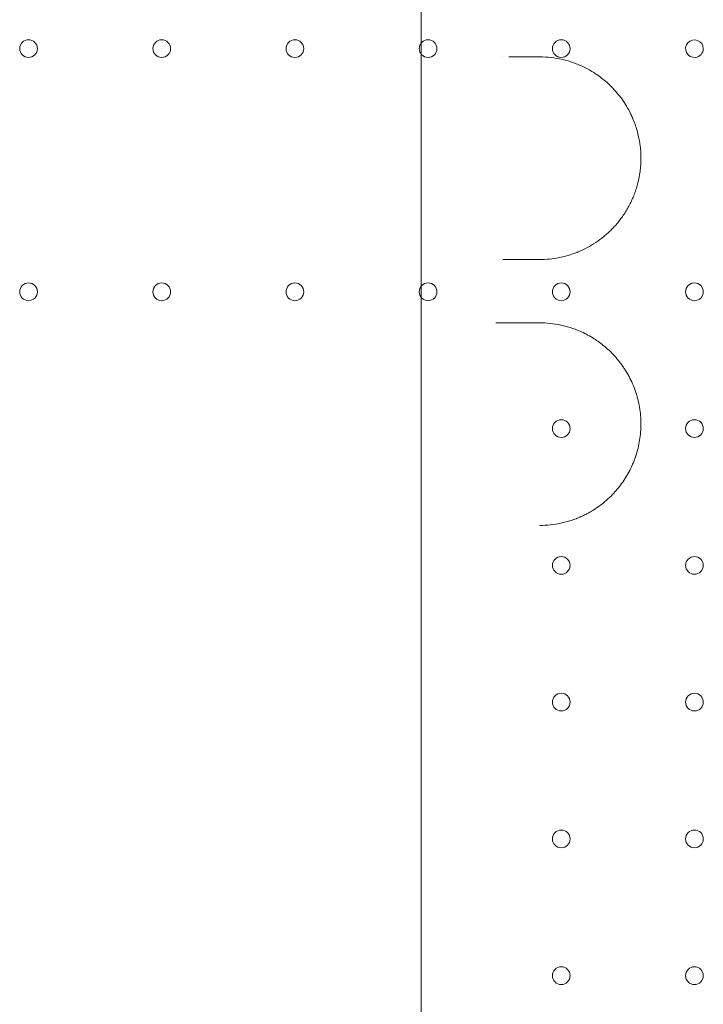
# Model space of a CAD drawing. Units: millimetres. Extents: x 2167 to 19667, y -823 to 13677.
# Drawn here: x 7135 to 7405, y 5421 to 5810 of the extents above; entities that cross this region are included whole.
import ezdxf

# ---------------------------------------------------------------- set-up
doc = ezdxf.new("R2010")
doc.units = ezdxf.units.MM
doc.header["$MEASUREMENT"] = 0

msp = doc.modelspace()

# ---------------------------------------------------------------- linework, layer by layer
at = {"color": 0, "linetype": 'Continuous', "lineweight": 0}
msp.add_line((7293.91, 5170.84), (7293.91, 6330.84), dxfattribs=at)
for centre in [(7138.85, 5798.76), (7191.45, 5798.76), (7244.05, 5798.76), (7296.65, 5798.76), (7349.25, 5798.76), (7138.85, 5702.75), (7191.45, 5702.75), (7244.05, 5702.75), (7296.65, 5702.75), (7349.25, 5702.75), (7401.85, 5702.75), (7349.25, 5648.75), (7401.85, 5648.75), (7349.25, 5594.75), (7401.85, 5594.75), (7349.25, 5540.75), (7401.85, 5540.75), (7349.25, 5486.75), (7401.85, 5486.75), (7349.25, 5432.75), (7401.85, 5432.75)]:
    msp.add_circle(centre, 3.5, dxfattribs=at)
for start, end in [(0, 275.959), (275.9603, 0), (275.959, 275.9603)]:
    msp.add_arc((7401.85, 5798.76), 3.5, start, end, dxfattribs=at)
for points in [[(7326.18, 5795.51), (7326.18, 5795.51), (7326.18, 5795.51), (7326.18, 5795.51)], [(7340.7, 5795.51), (7336.66, 5795.51), (7332.59, 5795.51), (7328.5, 5795.51)], [(7326.19, 5715.51), (7326.19, 5715.51), (7326.19, 5715.51), (7326.19, 5715.51)], [(7328.51, 5715.51), (7332.59, 5715.51), (7336.66, 5715.51), (7340.7, 5715.51)], [(7323.47, 5690.51), (7323.47, 5690.51), (7323.47, 5690.51), (7323.47, 5690.51)], [(7340.7, 5690.51), (7336.66, 5690.51), (7332.59, 5690.51), (7328.5, 5690.51)]]:
    msp.add_open_spline(points, degree=3, dxfattribs=at)
for points, knots in [([(7340.7, 5715.51), (7343.29, 5715.51), (7347.85, 5715.95), (7352.89, 5717.34), (7356.55, 5718.74), (7359.49, 5720.12), (7362.91, 5722.16), (7365.61, 5724.16), (7367.41, 5725.71), (7368.4, 5726.64), (7369.37, 5727.6), (7370.55, 5728.85), (7372.33, 5730.95), (7374.39, 5733.8), (7376.17, 5736.92), (7377.4, 5739.54), (7378.21, 5741.56), (7378.92, 5743.64), (7379.72, 5746.49), (7380.15, 5748.7), (7380.35, 5750.19), (7380.46, 5751.06), (7380.64, 5752.81), (7380.76, 5756.31), (7380.56, 5759.4), (7380.18, 5762.01), (7379.86, 5763.73), (7379.18, 5766.68), (7378.16, 5769.68), (7377.02, 5772.29), (7376.03, 5774.32), (7374.65, 5776.75), (7372.79, 5779.46), (7370.06, 5782.83), (7367.17, 5785.61), (7364.27, 5787.85), (7361.72, 5789.6), (7358.35, 5791.5), (7354.11, 5793.28), (7349.75, 5794.56), (7345.25, 5795.33), (7342.22, 5795.51), (7340.7, 5795.51)], [0, 0, 0, 0, 0.785041, 1.373821, 1.570081, 1.962602, 2.355122, 2.747642, 2.943903, 3.042033, 3.140163, 3.336423, 3.532683, 3.925203, 4.317724, 4.513984, 4.710244, 4.906504, 5.102764, 5.495285, 5.495285, 5.495285, 5.725235, 5.955185, 6.415084, 6.530059, 6.645034, 6.874984, 7.334884, 7.488184, 7.641484, 7.948084, 8.254683, 8.561283, 9.174483, 9.404433, 9.634383, 10.094283, 10.554182, 11.014082, 11.473982, 11.933882, 11.933882, 11.933882, 11.933882]), ([(7326.19, 5715.51), (7326.46, 5715.51), (7327.25, 5715.51), (7328.01, 5715.51), (7328.51, 5715.51)], [0.9315213, 0.9315213, 0.9315213, 0.9315213, 1.0156505, 1.1849256, 1.1849256, 1.1849256, 1.1849256]), ([(7328.5, 5690.51), (7328, 5690.51), (7326.47, 5690.51), (7324.73, 5690.51), (7323.54, 5690.51), (7323.47, 5690.51)], [0, 0, 0, 0, 0.1693125, 0.5079376, 0.5304794, 0.5304794, 0.5304794, 0.5304794]), ([(7340.73, 5610.51), (7343.52, 5610.51), (7347.71, 5610.95), (7352.45, 5612.22), (7355.09, 5613.16), (7357.03, 5613.97), (7358.92, 5614.87), (7361.4, 5616.23), (7364.39, 5618.18), (7367.75, 5620.93), (7370.49, 5623.72), (7372.67, 5626.4), (7374.97, 5629.7), (7376.69, 5632.88), (7377.89, 5635.76), (7378.63, 5637.71), (7379.71, 5641.24), (7380.49, 5645.51), (7380.71, 5649.29), (7380.7, 5651.45), (7380.61, 5653.63), (7380.32, 5656.35), (7379.81, 5659.02), (7379.28, 5661.1), (7378.67, 5663.17), (7377.75, 5665.7), (7376.42, 5668.6), (7375.14, 5670.89), (7374.03, 5672.64), (7372.85, 5674.34), (7370.64, 5677.18), (7367.78, 5680.07), (7365.28, 5682.09), (7363.7, 5683.24), (7362.09, 5684.34), (7359.79, 5685.7), (7357.42, 5686.87), (7355.22, 5687.8), (7352.54, 5688.76), (7347.75, 5690.06), (7343.51, 5690.51), (7340.7, 5690.51)], [0.002612, 0.002612, 0.002612, 0.002612, 0.853204, 1.279806, 1.493106, 1.706407, 1.919708, 2.133009, 2.559611, 2.986213, 3.412815, 3.697216, 3.981617, 4.55042, 4.69262, 4.834821, 5.119222, 5.688025, 5.972426, 6.114626, 6.256827, 6.541228, 6.82563, 6.96783, 7.110031, 7.394432, 7.678833, 7.963234, 8.105435, 8.247636, 8.532037, 9.100839, 9.385241, 9.456341, 9.669642, 9.954043, 10.238444, 10.451745, 10.665046, 11.091648, 11.944852, 11.944852, 11.944852, 11.944852])]:
    msp.add_open_spline(points, degree=3, knots=knots, dxfattribs=at)

doc.saveas('drawing.dxf')
